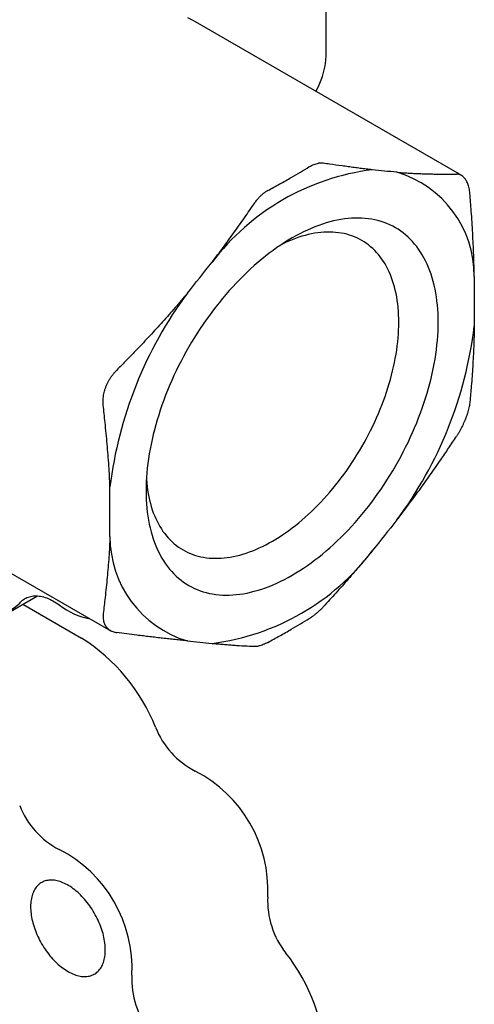
# Model space of a CAD drawing. Units: millimetres. Extents: x 8 to 785, y 12 to 559.
# Drawn here: x 707 to 731, y 164 to 215 of the extents above; entities that cross this region are included whole.
import ezdxf

# ---------------------------------------------------------------- set-up
doc = ezdxf.new("R2010")
doc.units = ezdxf.units.MM

msp = doc.modelspace()

# ---------------------------------------------------------------- linework, layer by layer
at = {"color": 7, "linetype": 'Continuous', "lineweight": 30}
for p, q in [((722.891, 213.752), (722.891, 225.184)), ((729.828, 207.274), (715.964, 215.277)), ((730.603, 201.944), (730.603, 199.361)), ((697.7, 191.582), (711.565, 183.578)), ((711.643, 188.415), (711.643, 190.999)), ((706.341, 184.442), (707.872, 185.326)), ((707.116, 184.889), (710.163, 183.13))]:
    msp.add_line(p, q, dxfattribs=at)
at = {"color": 7, "linetype": 'Continuous', "lineweight": 30, "flags": 128}
for points in [[(726.576, 207.375), (726.415, 207.391), (726.255, 207.407), (726.094, 207.423), (725.933, 207.439), (725.772, 207.455), (725.611, 207.471), (725.45, 207.487), (725.289, 207.503)], [(721.123, 186.402), (721.322, 186.52), (721.521, 186.643), (721.719, 186.773), (721.917, 186.909), (722.115, 187.05), (722.312, 187.196), (722.508, 187.348), (722.703, 187.506), (722.897, 187.669), (723.09, 187.837), (723.282, 188.01), (723.472, 188.187), (723.66, 188.37), (723.847, 188.557), (724.032, 188.749), (724.215, 188.946), (724.395, 189.146), (724.574, 189.351), (724.75, 189.559), (724.923, 189.772), (725.094, 189.988), (725.263, 190.208), (725.428, 190.431), (725.591, 190.658), (725.75, 190.887), (725.906, 191.12), (726.059, 191.355), (726.209, 191.593), (726.355, 191.833), (726.498, 192.076), (726.637, 192.32), (726.772, 192.567), (726.903, 192.816), (727.03, 193.066), (727.153, 193.317), (727.272, 193.57), (727.387, 193.824), (727.498, 194.079), (727.604, 194.335), (727.706, 194.591), (727.803, 194.848), (727.896, 195.104), (727.984, 195.361), (728.067, 195.618), (728.146, 195.875), (728.219, 196.131), (728.288, 196.386), (728.352, 196.641), (728.411, 196.894), (728.465, 197.146), (728.514, 197.397), (728.558, 197.647), (728.597, 197.895), (728.631, 198.141), (728.659, 198.385), (728.683, 198.626), (728.701, 198.866), (728.714, 199.102), (728.722, 199.337), (728.724, 199.568), (728.722, 199.796), (728.714, 200.021), (728.701, 200.243), (728.683, 200.461), (728.659, 200.676), (728.631, 200.887), (728.597, 201.094), (728.558, 201.297), (728.514, 201.496), (728.465, 201.69), (728.411, 201.88), (728.352, 202.066), (728.288, 202.246), (728.219, 202.422), (728.146, 202.593), (728.067, 202.759), (727.984, 202.919), (727.896, 203.075), (727.803, 203.224), (727.706, 203.369), (727.604, 203.508), (727.498, 203.641), (727.387, 203.768), (727.272, 203.889), (727.153, 204.005), (727.03, 204.114), (726.903, 204.217), (726.772, 204.314), (726.637, 204.405), (726.498, 204.489), (726.355, 204.567), (726.209, 204.639), (726.059, 204.704), (725.906, 204.763), (725.75, 204.815), (725.591, 204.86), (725.428, 204.899), (725.263, 204.931), (725.094, 204.957), (724.923, 204.976), (724.75, 204.988), (724.574, 204.993), (724.395, 204.991), (724.215, 204.983), (724.032, 204.969), (723.847, 204.947), (723.66, 204.919), (723.472, 204.884), (723.282, 204.842), (723.09, 204.794), (722.897, 204.739), (722.703, 204.678), (722.508, 204.61), (722.312, 204.536), (722.115, 204.455), (721.917, 204.368), (721.719, 204.275), (721.521, 204.175), (721.322, 204.069), (721.123, 203.957), (720.924, 203.84), (720.725, 203.716), (720.526, 203.586), (720.328, 203.451), (720.131, 203.31), (719.934, 203.163), (719.738, 203.011), (719.542, 202.853), (719.348, 202.69), (719.155, 202.523), (718.964, 202.35), (718.774, 202.172), (718.585, 201.989), (718.399, 201.802), (718.214, 201.61), (718.031, 201.414), (717.85, 201.213), (717.672, 201.008), (717.496, 200.8), (717.322, 200.587), (717.151, 200.371), (716.983, 200.151), (716.817, 199.928), (716.655, 199.702), (716.495, 199.472), (716.339, 199.24), (716.186, 199.004), (716.036, 198.767), (715.89, 198.526), (715.748, 198.284), (715.609, 198.039), (715.474, 197.792), (715.343, 197.544), (715.215, 197.293), (715.092, 197.042), (714.973, 196.789), (714.858, 196.535), (714.748, 196.28), (714.642, 196.024), (714.54, 195.768), (714.443, 195.512), (714.35, 195.255), (714.262, 194.998), (714.179, 194.741), (714.1, 194.485), (714.026, 194.229), (713.957, 193.973), (713.893, 193.719), (713.834, 193.465), (713.78, 193.213), (713.731, 192.962), (713.687, 192.712), (713.649, 192.465), (713.615, 192.219), (713.586, 191.975), (713.563, 191.733), (713.545, 191.494), (713.532, 191.257), (713.524, 191.023), (713.521, 190.791), (713.524, 190.563), (713.532, 190.338), (713.545, 190.116), (713.563, 189.898), (713.586, 189.683), (713.615, 189.472), (713.649, 189.265), (713.687, 189.062), (713.731, 188.864), (713.78, 188.669), (713.834, 188.479), (713.893, 188.294), (713.957, 188.113), (714.026, 187.937), (714.1, 187.766), (714.179, 187.601), (714.262, 187.44), (714.35, 187.285), (714.443, 187.135), (714.54, 186.99), (714.642, 186.852), (714.748, 186.719), (714.858, 186.591), (714.973, 186.47), (715.092, 186.355), (715.215, 186.245), (715.343, 186.142), (715.474, 186.045), (715.609, 185.954), (715.748, 185.87), (715.89, 185.792), (716.036, 185.72), (716.186, 185.655), (716.339, 185.596), (716.495, 185.544), (716.655, 185.499), (716.817, 185.46), (716.983, 185.428), (717.151, 185.402), (717.322, 185.384), (717.496, 185.372), (717.672, 185.366), (717.85, 185.368), (718.031, 185.376), (718.214, 185.391), (718.399, 185.412), (718.585, 185.44), (718.774, 185.475), (718.964, 185.517), (719.155, 185.565), (719.348, 185.62), (719.542, 185.681), (719.738, 185.749), (719.934, 185.823), (720.131, 185.904), (720.328, 185.991), (720.526, 186.085), (720.725, 186.184), (720.924, 186.29), (721.123, 186.402)], [(720.097, 188.178), (720.27, 188.28), (720.442, 188.387), (720.613, 188.499), (720.785, 188.616), (720.956, 188.738), (721.126, 188.865), (721.296, 188.997), (721.465, 189.133), (721.633, 189.274), (721.799, 189.419), (721.965, 189.569), (722.13, 189.722), (722.293, 189.88), (722.454, 190.043), (722.614, 190.208), (722.772, 190.378), (722.929, 190.552), (723.083, 190.729), (723.235, 190.909), (723.386, 191.093), (723.533, 191.28), (723.679, 191.47), (723.822, 191.663), (723.963, 191.859), (724.101, 192.058), (724.236, 192.259), (724.368, 192.463), (724.498, 192.668), (724.624, 192.876), (724.747, 193.086), (724.868, 193.298), (724.984, 193.511), (725.098, 193.726), (725.208, 193.943), (725.315, 194.16), (725.418, 194.379), (725.517, 194.599), (725.613, 194.819), (725.705, 195.041), (725.793, 195.262), (725.877, 195.484), (725.957, 195.706), (726.033, 195.929), (726.105, 196.151), (726.173, 196.373), (726.237, 196.594), (726.296, 196.815), (726.352, 197.035), (726.403, 197.255), (726.449, 197.473), (726.492, 197.69), (726.53, 197.906), (726.563, 198.12), (726.593, 198.333), (726.617, 198.544), (726.638, 198.753), (726.653, 198.96), (726.665, 199.165), (726.671, 199.368), (726.674, 199.568), (726.671, 199.765), (726.665, 199.96), (726.653, 200.152), (726.638, 200.341), (726.617, 200.527), (726.593, 200.709), (726.563, 200.888), (726.53, 201.064), (726.492, 201.236), (726.449, 201.404), (726.403, 201.568), (726.352, 201.729), (726.296, 201.885), (726.237, 202.037), (726.173, 202.185), (726.105, 202.328), (726.033, 202.467), (725.957, 202.602), (725.877, 202.731), (725.793, 202.856), (725.705, 202.976), (725.613, 203.091), (725.517, 203.201), (725.418, 203.306), (725.315, 203.406), (725.208, 203.501), (725.098, 203.59), (724.984, 203.674), (724.868, 203.752), (724.747, 203.826), (724.624, 203.893), (724.498, 203.955), (724.368, 204.011), (724.236, 204.062), (724.101, 204.107), (723.963, 204.146), (723.822, 204.18), (723.679, 204.208), (723.533, 204.23), (723.386, 204.246), (723.235, 204.257), (723.083, 204.261), (722.929, 204.26), (722.772, 204.253), (722.614, 204.24), (722.454, 204.221), (722.293, 204.197), (722.13, 204.167), (721.965, 204.131), (721.799, 204.089), (721.633, 204.042), (721.465, 203.989), (721.296, 203.93), (721.126, 203.866), (720.956, 203.796), (720.785, 203.721), (720.613, 203.64), (720.59, 203.629)], [(715.669, 201.079), (715.83, 201.28), (715.991, 201.482), (716.152, 201.684), (716.313, 201.886), (716.474, 202.088), (716.635, 202.29), (716.796, 202.491), (716.957, 202.693)], [(713.54, 191.415), (713.542, 191.391), (713.557, 191.202), (713.578, 191.016), (713.602, 190.834), (713.631, 190.655), (713.665, 190.479), (713.703, 190.307), (713.745, 190.139), (713.792, 189.975), (713.843, 189.814), (713.899, 189.658), (713.958, 189.506), (714.022, 189.358), (714.09, 189.215), (714.162, 189.076), (714.238, 188.941), (714.318, 188.812), (714.402, 188.687), (714.49, 188.567), (714.582, 188.452), (714.678, 188.342), (714.777, 188.237), (714.88, 188.137), (714.987, 188.042), (715.097, 187.953), (715.21, 187.869), (715.327, 187.791), (715.447, 187.717), (715.571, 187.65), (715.697, 187.588), (715.827, 187.532), (715.959, 187.481), (716.094, 187.436), (716.232, 187.397), (716.373, 187.363), (716.516, 187.335), (716.661, 187.313), (716.809, 187.297), (716.96, 187.286), (717.112, 187.282), (717.266, 187.283), (717.423, 187.29), (717.581, 187.303), (717.741, 187.322), (717.902, 187.346), (718.065, 187.376), (718.23, 187.412), (718.395, 187.454), (718.562, 187.501), (718.73, 187.554), (718.899, 187.613), (719.069, 187.677), (719.239, 187.747), (719.41, 187.822), (719.582, 187.903), (719.753, 187.989), (719.925, 188.081), (720.097, 188.178)], [(726.576, 189.281), (726.415, 189.079), (726.255, 188.877), (726.094, 188.675), (725.933, 188.473), (725.772, 188.271), (725.611, 188.07), (725.45, 187.868), (725.289, 187.666)], [(706.944, 184.953), (706.991, 185.006), (707.04, 185.054), (707.091, 185.099), (707.145, 185.14), (707.201, 185.177), (707.26, 185.21), (707.321, 185.239), (707.384, 185.264), (707.449, 185.285), (707.516, 185.302), (707.585, 185.315), (707.655, 185.324), (707.727, 185.329), (707.801, 185.33), (707.876, 185.326), (707.952, 185.318), (708.03, 185.306), (708.108, 185.29), (708.188, 185.27), (708.268, 185.246), (708.349, 185.218), (708.43, 185.186), (708.512, 185.15), (708.595, 185.11), (708.677, 185.066), (708.759, 185.019), (708.842, 184.968), (708.924, 184.913), (709.006, 184.855)], [(715.669, 182.984), (715.83, 182.968), (715.991, 182.952), (716.152, 182.936), (716.313, 182.92), (716.474, 182.904), (716.635, 182.888), (716.796, 182.872), (716.957, 182.856)], [(710.753, 165.604), (710.81, 165.633), (710.864, 165.665), (710.916, 165.7), (710.966, 165.74), (711.014, 165.783), (711.059, 165.83), (711.101, 165.88), (711.141, 165.933), (711.178, 165.99), (711.213, 166.05), (711.245, 166.113), (711.273, 166.179), (711.299, 166.248), (711.323, 166.32), (711.343, 166.395), (711.36, 166.472), (711.374, 166.552), (711.385, 166.633), (711.393, 166.718), (711.398, 166.804), (711.4, 166.892), (711.399, 166.982), (711.395, 167.074), (711.387, 167.167), (711.377, 167.261), (711.364, 167.357), (711.347, 167.453), (711.328, 167.551), (711.305, 167.649), (711.28, 167.748), (711.252, 167.848), (711.221, 167.948), (711.187, 168.047), (711.151, 168.147), (711.112, 168.247), (711.07, 168.346), (711.025, 168.445), (710.978, 168.543), (710.929, 168.64), (710.878, 168.736), (710.824, 168.832), (710.768, 168.925), (710.71, 169.018), (710.65, 169.109), (710.588, 169.198), (710.524, 169.285), (710.458, 169.371), (710.391, 169.454), (710.323, 169.535), (710.253, 169.613), (710.182, 169.689), (710.11, 169.763), (710.036, 169.834), (709.962, 169.901), (709.887, 169.966), (709.811, 170.028), (709.735, 170.087), (709.658, 170.142), (709.581, 170.194), (709.504, 170.243), (709.427, 170.288), (709.349, 170.329), (709.272, 170.367), (709.195, 170.401), (709.119, 170.432), (709.043, 170.458), (708.968, 170.481), (708.893, 170.5), (708.82, 170.515), (708.747, 170.526), (708.676, 170.533), (708.606, 170.536), (708.537, 170.535), (708.469, 170.53), (708.404, 170.522), (708.339, 170.509), (708.277, 170.492), (708.216, 170.472), (708.158, 170.447), (708.101, 170.419), (708.047, 170.387), (707.995, 170.351), (707.945, 170.312), (707.897, 170.269), (707.852, 170.222), (707.81, 170.172), (707.77, 170.118), (707.733, 170.062), (707.698, 170.002), (707.666, 169.938), (707.638, 169.872), (707.612, 169.803), (707.589, 169.731), (707.568, 169.657), (707.551, 169.58), (707.537, 169.5), (707.526, 169.418), (707.518, 169.334), (707.513, 169.248), (707.511, 169.159), (707.512, 169.07), (707.516, 168.978), (707.524, 168.885), (707.534, 168.79), (707.547, 168.695), (707.564, 168.598), (707.583, 168.5), (707.606, 168.402), (707.631, 168.303), (707.659, 168.204), (707.69, 168.104), (707.724, 168.004), (707.76, 167.904), (707.8, 167.805), (707.841, 167.705), (707.886, 167.607), (707.933, 167.509), (707.982, 167.411), (708.033, 167.315), (708.087, 167.22), (708.143, 167.126), (708.201, 167.034), (708.262, 166.943), (708.323, 166.853), (708.387, 166.766), (708.453, 166.681), (708.52, 166.598), (708.588, 166.517), (708.658, 166.438), (708.729, 166.362), (708.802, 166.289), (708.875, 166.218), (708.949, 166.15), (709.024, 166.085), (709.1, 166.023), (709.176, 165.965), (709.253, 165.909), (709.33, 165.857), (709.407, 165.809), (709.484, 165.764), (709.562, 165.722), (709.639, 165.684), (709.716, 165.65), (709.792, 165.62), (709.868, 165.593), (709.943, 165.57), (710.018, 165.552), (710.091, 165.537), (710.164, 165.526), (710.235, 165.519), (710.305, 165.515), (710.374, 165.516), (710.442, 165.521), (710.508, 165.53), (710.572, 165.543), (710.634, 165.559), (710.695, 165.58), (710.753, 165.604)]]:
    msp.add_lwpolyline(points, dxfattribs=at)
at = {"color": 7, "linetype": 'Continuous', "lineweight": 30}
for centre, radius, start, end in [((714.964, 213.545), 2, 60.0027, 68.7594), ((718.831, 213.595), 4.063, 330.3318, 2.2097), ((726.848, 195.181), 12.42, 97.2109, 142.7837), ((724.952, 201.963), 5.651, 359.8106, 73.2952), ((728.828, 205.541), 2, 55.1505, 60.0027), ((732.727, 188.42), 21.241, 143.4219, 173.0288), ((709.519, 201.939), 21.241, 323.4219, 353.0288), ((717.293, 188.396), 5.651, 179.8106, 253.2952), ((715.398, 195.178), 12.42, 277.2109, 322.7837), ((704.91, 187.048), 2.92, 231.4714, 314.1515), ((711.306, 187.809), 3.744, 232.0958, 259.2261), ((712.565, 185.31), 2, 240.0027, 245.3154), ((704.854, 174.801), 9.878, 21.95, 57.4885), ((718.031, 180.048), 4.306, 201.1736, 243.0223), ((712.882, 170.004), 6.981, 357.2378, 62.7622), ((710.96, 175.966), 4.306, 201.1736, 243.0223), ((705.811, 165.922), 6.981, 357.2378, 62.7622), ((724.156, 169.44), 4.307, 176.9798, 218.8253), ((713.021, 160.652), 9.879, 2.513, 38.0492), ((717.085, 165.358), 4.307, 176.9798, 218.8253)]:
    msp.add_arc(centre, radius, start, end, dxfattribs=at)
for points, knots in [([(719.86, 206.423), (720.066, 206.537), (720.478, 206.763), (721.039, 207.085), (721.551, 207.386), (721.859, 207.573), (722.014, 207.667)], [0, 0, 0, 0, 0.280336, 0.559887, 0.779635, 1, 1, 1, 1]), ([(722.014, 207.667), (722.053, 207.689), (722.132, 207.734), (722.253, 207.785), (722.377, 207.824), (722.46, 207.837), (722.501, 207.844)], [0, 0, 0, 0, 0.245044, 0.491986, 0.74495, 1, 1, 1, 1]), ([(722.745, 207.842), (722.723, 207.845), (722.678, 207.85), (722.597, 207.852), (722.538, 207.847), (722.501, 207.844)], [0, 0, 0, 0, 0.281122, 0.561313, 1, 1, 1, 1]), ([(725.289, 207.503), (725.186, 207.515), (724.982, 207.539), (724.672, 207.578), (724.359, 207.619), (724.042, 207.662), (723.616, 207.721), (723.184, 207.781), (722.855, 207.827), (722.745, 207.842)], [0, 0, 0, 0, 0.124893, 0.249814, 0.374736, 0.499739, 0.624742, 0.874899, 1, 1, 1, 1]), ([(726.576, 207.375), (726.675, 207.368), (726.873, 207.352), (727.166, 207.334), (727.456, 207.318), (727.743, 207.305), (728.026, 207.295), (728.306, 207.287), (728.584, 207.282), (728.905, 207.278), (729.269, 207.276), (729.536, 207.277), (729.67, 207.278)], [0, 0, 0, 0, 0.090524, 0.181049, 0.271612, 0.362176, 0.452845, 0.543514, 0.634212, 0.72491, 0.862446, 1, 1, 1, 1]), ([(730.371, 206.276), (730.366, 206.322), (730.357, 206.414), (730.333, 206.542), (730.302, 206.664), (730.264, 206.776), (730.22, 206.878), (730.169, 206.971), (730.111, 207.052), (730.049, 207.121), (729.981, 207.179), (729.907, 207.223), (729.83, 207.255), (729.751, 207.274), (729.697, 207.277), (729.67, 207.278)], [0, 0, 0, 0, 0.077123, 0.154521, 0.231921, 0.309044, 0.386162, 0.463555, 0.540948, 0.618066, 0.695267, 0.772744, 0.850221, 0.927421, 1, 1, 1, 1]), ([(719.177, 205.782), (719.195, 205.808), (719.231, 205.86), (719.3, 205.949), (719.352, 206.008), (719.384, 206.044)], [0, 0, 0, 0, 0.2811218, 0.5613135, 1, 1, 1, 1]), ([(719.86, 206.423), (719.819, 206.4), (719.737, 206.352), (719.616, 206.263), (719.497, 206.162), (719.422, 206.083), (719.384, 206.044)], [0, 0, 0, 0, 0.245044, 0.491986, 0.74495, 1, 1, 1, 1]), ([(730.603, 201.944), (730.599, 202.13), (730.591, 202.502), (730.572, 203.065), (730.549, 203.632), (730.52, 204.202), (730.486, 204.775), (730.45, 205.312), (730.411, 205.813), (730.385, 206.122), (730.371, 206.276)], [0, 0, 0, 0, 0.131355, 0.262718, 0.394075, 0.525612, 0.657155, 0.788694, 0.894344, 1, 1, 1, 1]), ([(716.957, 202.693), (717.053, 202.82), (717.246, 203.073), (717.531, 203.456), (717.812, 203.84), (718.091, 204.226), (718.458, 204.743), (718.82, 205.262), (719.087, 205.652), (719.177, 205.782)], [0, 0, 0, 0, 0.124893, 0.249814, 0.374736, 0.499739, 0.624742, 0.874899, 1, 1, 1, 1]), ([(715.669, 201.079), (715.564, 200.953), (715.354, 200.703), (715.034, 200.33), (714.711, 199.96), (714.383, 199.593), (714.052, 199.228), (713.718, 198.866), (713.38, 198.505), (712.981, 198.086), (712.519, 197.607), (712.168, 197.25), (711.992, 197.072)], [0, 0, 0, 0, 0.090519, 0.181063, 0.271608, 0.362224, 0.452841, 0.543514, 0.634208, 0.72491, 0.862446, 1, 1, 1, 1]), ([(730.603, 199.361), (730.599, 199.184), (730.591, 198.83), (730.572, 198.306), (730.549, 197.786), (730.52, 197.27), (730.486, 196.757), (730.45, 196.281), (730.411, 195.839), (730.385, 195.569), (730.371, 195.433)], [0, 0, 0, 0, 0.131355, 0.262718, 0.394075, 0.525612, 0.657155, 0.788694, 0.894344, 1, 1, 1, 1]), ([(711.292, 195.262), (711.288, 195.308), (711.281, 195.401), (711.283, 195.546), (711.297, 195.692), (711.321, 195.841), (711.357, 195.99), (711.404, 196.138), (711.461, 196.285), (711.528, 196.43), (711.605, 196.571), (711.692, 196.708), (711.786, 196.839), (711.886, 196.961), (711.957, 197.036), (711.992, 197.072)], [0, 0, 0, 0, 0.077123, 0.154521, 0.231921, 0.309044, 0.386162, 0.463555, 0.540948, 0.618066, 0.695267, 0.772744, 0.850221, 0.927421, 1, 1, 1, 1]), ([(711.643, 190.999), (711.635, 191.182), (711.619, 191.55), (711.585, 192.104), (711.545, 192.661), (711.498, 193.221), (711.446, 193.783), (711.393, 194.311), (711.342, 194.804), (711.309, 195.109), (711.292, 195.262)], [0, 0, 0, 0, 0.131355, 0.262718, 0.394075, 0.525612, 0.657155, 0.788694, 0.894344, 1, 1, 1, 1]), ([(730.371, 195.433), (730.366, 195.392), (730.357, 195.309), (730.333, 195.177), (730.302, 195.04), (730.264, 194.9), (730.22, 194.756), (730.169, 194.609), (730.111, 194.462), (730.049, 194.315), (729.981, 194.169), (729.907, 194.025), (729.83, 193.884), (729.751, 193.749), (729.697, 193.665), (729.67, 193.624)], [0, 0, 0, 0, 0.077123, 0.154521, 0.231921, 0.309044, 0.386162, 0.463555, 0.540948, 0.618066, 0.695267, 0.772744, 0.850221, 0.927421, 1, 1, 1, 1]), ([(726.576, 189.281), (726.675, 189.409), (726.873, 189.667), (727.166, 190.055), (727.456, 190.444), (727.743, 190.835), (728.026, 191.228), (728.306, 191.621), (728.584, 192.016), (728.905, 192.481), (729.269, 193.016), (729.536, 193.421), (729.67, 193.624)], [0, 0, 0, 0, 0.090524, 0.181049, 0.271612, 0.362176, 0.452845, 0.543514, 0.634212, 0.72491, 0.862446, 1, 1, 1, 1]), ([(711.643, 188.415), (711.635, 188.236), (711.619, 187.878), (711.585, 187.345), (711.545, 186.815), (711.498, 186.288), (711.446, 185.765), (711.393, 185.28), (711.342, 184.831), (711.309, 184.556), (711.292, 184.419)], [0, 0, 0, 0, 0.131355, 0.262718, 0.394075, 0.525612, 0.657155, 0.788694, 0.894344, 1, 1, 1, 1]), ([(725.289, 187.666), (725.186, 187.543), (724.982, 187.296), (724.672, 186.928), (724.359, 186.562), (724.042, 186.198), (723.616, 185.715), (723.184, 185.237), (722.855, 184.882), (722.745, 184.764)], [0, 0, 0, 0, 0.124893, 0.249814, 0.374736, 0.499739, 0.624742, 0.874899, 1, 1, 1, 1]), ([(722.014, 184.15), (722.053, 184.175), (722.132, 184.225), (722.253, 184.314), (722.377, 184.412), (722.46, 184.486), (722.501, 184.523)], [0, 0, 0, 0, 0.245044, 0.491986, 0.74495, 1, 1, 1, 1]), ([(722.745, 184.764), (722.723, 184.74), (722.678, 184.693), (722.597, 184.612), (722.538, 184.556), (722.501, 184.523)], [0, 0, 0, 0, 0.281122, 0.561313, 1, 1, 1, 1]), ([(711.292, 184.419), (711.288, 184.378), (711.281, 184.297), (711.283, 184.18), (711.297, 184.069), (711.321, 183.964), (711.357, 183.867), (711.404, 183.777), (711.461, 183.696), (711.528, 183.624), (711.605, 183.561), (711.692, 183.509), (711.786, 183.467), (711.886, 183.436), (711.957, 183.424), (711.992, 183.418)], [0, 0, 0, 0, 0.077123, 0.154521, 0.231921, 0.309044, 0.386162, 0.463555, 0.540948, 0.618066, 0.695267, 0.772744, 0.850221, 0.927421, 1, 1, 1, 1]), ([(719.86, 182.907), (720.066, 183.02), (720.478, 183.247), (721.039, 183.569), (721.551, 183.87), (721.859, 184.057), (722.014, 184.15)], [0, 0, 0, 0, 0.280336, 0.559887, 0.779635, 1, 1, 1, 1]), ([(715.669, 182.984), (715.564, 182.995), (715.354, 183.017), (715.034, 183.051), (714.711, 183.087), (714.383, 183.123), (714.052, 183.161), (713.718, 183.2), (713.38, 183.24), (712.981, 183.289), (712.519, 183.347), (712.168, 183.395), (711.992, 183.418)], [0, 0, 0, 0, 0.090519, 0.181063, 0.271608, 0.362224, 0.452841, 0.543514, 0.634208, 0.72491, 0.862446, 1, 1, 1, 1]), ([(716.957, 182.856), (717.053, 182.848), (717.246, 182.83), (717.531, 182.806), (717.812, 182.783), (718.091, 182.762), (718.458, 182.738), (718.82, 182.718), (719.087, 182.708), (719.177, 182.704)], [0, 0, 0, 0, 0.124893, 0.249814, 0.374736, 0.499739, 0.624742, 0.874899, 1, 1, 1, 1]), ([(719.177, 182.704), (719.195, 182.704), (719.231, 182.704), (719.3, 182.709), (719.352, 182.718), (719.384, 182.723)], [0, 0, 0, 0, 0.281122, 0.561313, 1, 1, 1, 1]), ([(719.86, 182.907), (719.819, 182.886), (719.737, 182.842), (719.616, 182.791), (719.497, 182.749), (719.422, 182.732), (719.384, 182.723)], [0, 0, 0, 0, 0.245044, 0.491986, 0.74495, 1, 1, 1, 1])]:
    msp.add_open_spline(points, degree=3, knots=knots, dxfattribs=at)

doc.saveas('drawing.dxf')
